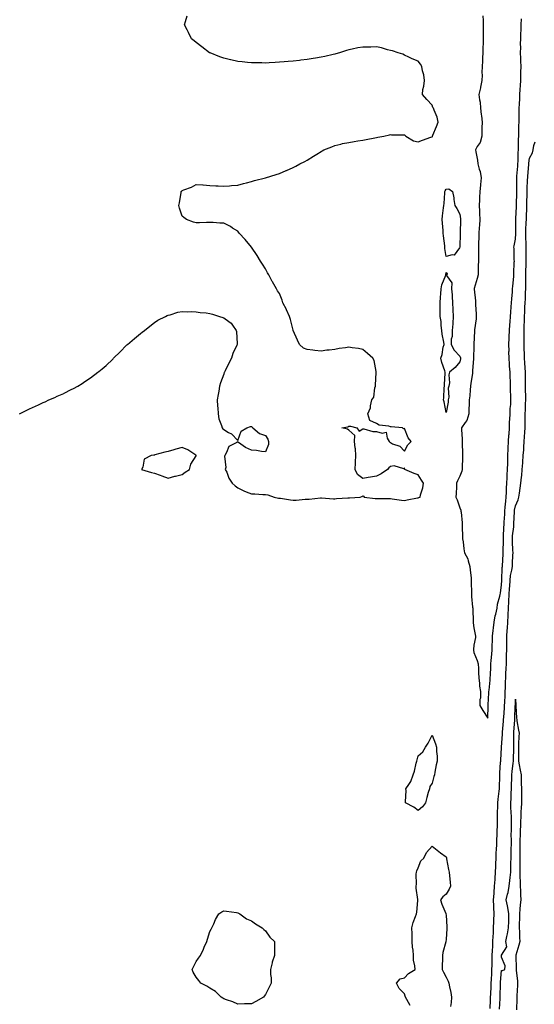
# Model space of a CAD drawing. Units: inches. Extents: x 918323 to 920963, y 7231898 to 7234538.
# Drawn here: x 919431 to 919802, y 7232577 to 7233286 of the extents above; entities that cross this region are included whole.
import ezdxf

# ---------------------------------------------------------------- set-up
doc = ezdxf.new("R2010")
doc.units = ezdxf.units.IN
doc.header["$MEASUREMENT"] = 0
doc.layers.add('Contour_91837231', color=7, linetype='Continuous', true_color=0x70574d)

msp = doc.modelspace()

# ---------------------------------------------------------------- linework, layer by layer
at = {"layer": 'Contour_91837231'}
for points in [[(919430.95, 7233001.92, 3277), (919435.72, 7233004.24, 3277), (919438.05, 7233005.59, 3277), (919442.57, 7233007.41, 3277), (919444.61, 7233008.48, 3277), (919448.05, 7233010.17, 3277), (919449.34, 7233010.62, 3277), (919452.05, 7233011.92, 3277), (919456.28, 7233013.7, 3277), (919458.05, 7233014.63, 3277), (919462.76, 7233016.64, 3277), (919463.18, 7233016.79, 3277), (919468.05, 7233019.37, 3277), (919469.83, 7233020.14, 3277), (919472.86, 7233021.92, 3277), (919476.13, 7233023.83, 3277), (919478.05, 7233025.21, 3277), (919482.18, 7233027.79, 3277), (919487.4, 7233031.92, 3277), (919487.78, 7233032.19, 3277), (919488.05, 7233032.43, 3277), (919490.55, 7233034.42, 3277), (919493.35, 7233036.62, 3277), (919498.05, 7233041.31, 3277), (919498.36, 7233041.61, 3277), (919498.63, 7233041.92, 3277), (919503.47, 7233046.5, 3277), (919508.05, 7233051.34, 3277), (919508.35, 7233051.62, 3277), (919508.7, 7233051.92, 3277), (919513.8, 7233056.18, 3277), (919518.05, 7233059.84, 3277), (919519.2, 7233060.77, 3277), (919520.94, 7233061.92, 3277), (919524.86, 7233065.11, 3277), (919528.05, 7233067.61, 3277), (919530.59, 7233069.37, 3277), (919536.05, 7233071.92, 3277), (919537.3, 7233072.66, 3277), (919538.05, 7233072.96, 3277), (919539.4, 7233073.27, 3277), (919544.88, 7233075.09, 3277), (919548.05, 7233075.67, 3277), (919551.56, 7233075.43, 3277), (919554.45, 7233075.52, 3277), (919558.05, 7233075.38, 3277), (919561.05, 7233074.92, 3277), (919565.36, 7233074.62, 3277), (919568.05, 7233074.23, 3277), (919569.87, 7233073.74, 3277), (919575.05, 7233071.92, 3277), (919577.42, 7233071.29, 3277), (919578.05, 7233071.06, 3277), (919581.58, 7233068.39, 3277), (919583.34, 7233067.21, 3277), (919584.3, 7233065.67, 3277), (919587, 7233061.92, 3277), (919587.21, 7233061.09, 3277), (919587.57, 7233052.4, 3277), (919587.66, 7233051.92, 3277), (919587.41, 7233051.28, 3277), (919584.59, 7233045.38, 3277), (919583.52, 7233041.92, 3277), (919581.56, 7233038.41, 3277), (919578.97, 7233032.84, 3277), (919578.51, 7233031.92, 3277), (919578.4, 7233031.57, 3277), (919578.05, 7233030.56, 3277), (919575.68, 7233024.28, 3277), (919575.01, 7233021.92, 3277), (919574.4, 7233018.27, 3277), (919574.11, 7233015.87, 3277), (919573.36, 7233011.92, 3277), (919573.49, 7233007.37, 3277), (919573.72, 7233006.26, 3277), (919573.94, 7233001.92, 3277), (919574.41, 7232998.28, 3277), (919576.5, 7232993.46, 3277), (919576.83, 7232991.92, 3277), (919577.3, 7232991.17, 3277), (919578.05, 7232990.63, 3277), (919581.47, 7232988.5, 3277), (919583.54, 7232987.41, 3277), (919588.05, 7232982.75, 3277), (919590.57, 7232989.4, 3277), (919594.6, 7232991.92, 3277), (919597.17, 7232992.81, 3277), (919598.05, 7232992.74, 3277), (919598.51, 7232992.38, 3277), (919598.93, 7232991.92, 3277), (919603.79, 7232987.66, 3277), (919608.05, 7232986.34, 3277), (919609.84, 7232983.71, 3277), (919610.32, 7232981.92, 3277), (919610.11, 7232979.86, 3277), (919608.05, 7232974.66, 3277), (919605.09, 7232974.88, 3277), (919601.53, 7232975.4, 3277), (919598.05, 7232975.66, 3277), (919593.74, 7232977.6, 3277), (919588.63, 7232981.33, 3277), (919588.05, 7232981.72, 3277), (919587.42, 7232981.3, 3277), (919581.63, 7232978.35, 3277), (919580.09, 7232973.95, 3277), (919578.9, 7232971.92, 3277), (919578.58, 7232971.39, 3277), (919579.49, 7232963.36, 3277), (919579.15, 7232961.92, 3277), (919580.12, 7232959.85, 3277), (919581.79, 7232955.66, 3277), (919584.09, 7232951.92, 3277), (919586.13, 7232950.01, 3277), (919588.05, 7232948.67, 3277), (919592.48, 7232946.35, 3277), (919594.16, 7232945.82, 3277), (919598.05, 7232944.25, 3277), (919600.33, 7232944.2, 3277), (919606.16, 7232943.81, 3277), (919608.05, 7232943.76, 3277), (919609.66, 7232943.52, 3277), (919614.21, 7232941.92, 3277), (919617.39, 7232941.26, 3277), (919618.05, 7232941.17, 3277), (919618.88, 7232941.08, 3277), (919626.04, 7232939.91, 3277), (919628.05, 7232939.74, 3277), (919630.14, 7232939.82, 3277), (919636.56, 7232940.44, 3277), (919638.05, 7232940.5, 3277), (919639.4, 7232940.57, 3277), (919647.62, 7232941.49, 3277), (919648.05, 7232941.51, 3277), (919648.47, 7232941.5, 3277), (919656.94, 7232940.82, 3277), (919658.05, 7232940.78, 3277), (919659.09, 7232940.88, 3277), (919667.46, 7232941.33, 3277), (919668.05, 7232941.38, 3277), (919668.57, 7232941.39, 3277), (919676.12, 7232941.92, 3277), (919677.47, 7232942.5, 3277), (919678.05, 7232942.97, 3277), (919678.64, 7232942.52, 3277), (919679.11, 7232941.92, 3277), (919687.07, 7232940.93, 3277), (919688.05, 7232940.88, 3277), (919689.1, 7232940.88, 3277), (919697.01, 7232940.88, 3277), (919698.05, 7232940.87, 3277), (919699.25, 7232940.73, 3277), (919705.92, 7232939.79, 3277), (919708.05, 7232939.55, 3277), (919710.02, 7232939.95, 3277), (919717.5, 7232941.37, 3277), (919718.05, 7232941.48, 3277), (919718.38, 7232941.59, 3277), (919719.37, 7232941.92, 3277), (919719.67, 7232943.54, 3277), (919721.44, 7232948.53, 3277), (919721.82, 7232951.92, 3277), (919720.32, 7232954.2, 3277), (919718.05, 7232957.88, 3277), (919715.09, 7232958.96, 3277), (919708.3, 7232961.92, 3277), (919708.21, 7232962.08, 3277), (919708.05, 7232962.98, 3277), (919707.65, 7232962.32, 3277), (919700.67, 7232964.55, 3277), (919698.05, 7232963.9, 3277), (919696.87, 7232963.09, 3277), (919696.01, 7232961.92, 3277), (919691.31, 7232958.67, 3277), (919688.05, 7232956.92, 3277), (919683.68, 7232956.3, 3277), (919682.09, 7232955.96, 3277), (919678.05, 7232955.3, 3277), (919674.4, 7232958.27, 3277), (919672.57, 7232961.92, 3277), (919672.85, 7232966.72, 3277), (919672.86, 7232967.11, 3277), (919673.13, 7232971.92, 3277), (919672.86, 7232976.73, 3277), (919672.57, 7232977.41, 3277), (919672.06, 7232981.92, 3277), (919672.43, 7232986.3, 3277), (919668.05, 7232990.22, 3277), (919667.03, 7232990.89, 3277), (919662.91, 7232991.92, 3277), (919667.39, 7232992.58, 3277), (919668.05, 7232993.1, 3277), (919669.22, 7232993.09, 3277), (919673.81, 7232991.92, 3277), (919675.46, 7232989.33, 3277), (919678.05, 7232991, 3277), (919678.92, 7232991.04, 3277), (919685.31, 7232989.18, 3277), (919688.05, 7232989.26, 3277), (919692.01, 7232987.96, 3277), (919694.83, 7232988.7, 3277), (919695.55, 7232984.42, 3277), (919697.18, 7232981.92, 3277), (919697.6, 7232981.47, 3277), (919698.05, 7232981.17, 3277), (919699.62, 7232980.36, 3277), (919704.71, 7232978.57, 3277), (919708.05, 7232975.04, 3277), (919710.43, 7232979.54, 3277), (919713.05, 7232981.92, 3277), (919710.68, 7232984.55, 3277), (919708.05, 7232991.31, 3277), (919707.34, 7232991.21, 3277), (919706.69, 7232991.92, 3277), (919698.57, 7232992.45, 3277), (919698.05, 7232992.66, 3277), (919696.96, 7232993.01, 3277), (919689.9, 7232993.78, 3277), (919688.05, 7232994.93, 3277), (919683.16, 7232997.03, 3277), (919681.75, 7233001.92, 3277), (919683.7, 7233006.27, 3277), (919683.68, 7233007.55, 3277), (919684.7, 7233011.92, 3277), (919686.02, 7233013.95, 3277), (919686.84, 7233020.71, 3277), (919687.24, 7233021.92, 3277), (919687.36, 7233022.61, 3277), (919687.76, 7233031.63, 3277), (919687.8, 7233031.92, 3277), (919687.66, 7233032.31, 3277), (919686.41, 7233040.28, 3277), (919685.38, 7233041.92, 3277), (919681.56, 7233045.43, 3277), (919678.05, 7233048.28, 3277), (919675.12, 7233048.99, 3277), (919670.51, 7233049.46, 3277), (919668.05, 7233049.94, 3277), (919665.62, 7233049.49, 3277), (919661, 7233048.97, 3277), (919658.05, 7233048.33, 3277), (919653.94, 7233047.81, 3277), (919652.2, 7233047.78, 3277), (919648.05, 7233047.1, 3277), (919643.53, 7233047.4, 3277), (919642.2, 7233047.77, 3277), (919638.05, 7233048.18, 3277), (919635.41, 7233049.28, 3277), (919632.61, 7233051.92, 3277), (919631.08, 7233054.95, 3277), (919628.1, 7233061.87, 3277), (919628.08, 7233061.92, 3277), (919628.05, 7233062.09, 3277), (919626.06, 7233069.94, 3277), (919625.45, 7233071.92, 3277), (919623.29, 7233076.69, 3277), (919623.15, 7233077.02, 3277), (919620.61, 7233081.92, 3277), (919619.97, 7233083.84, 3277), (919618.05, 7233088.5, 3277), (919616.69, 7233090.55, 3277), (919615.91, 7233091.92, 3277), (919613, 7233096.87, 3277), (919612.9, 7233097.08, 3277), (919610.35, 7233101.92, 3277), (919609.57, 7233103.44, 3277), (919608.05, 7233106.3, 3277), (919605.8, 7233109.66, 3277), (919604.54, 7233111.92, 3277), (919602.05, 7233115.92, 3277), (919598.05, 7233121.92, 3277), (919593.5, 7233127.37, 3277), (919589.17, 7233131.92, 3277), (919588.72, 7233132.59, 3277), (919588.05, 7233133.38, 3277), (919584.3, 7233135.67, 3277), (919582.79, 7233136.67, 3277), (919578.05, 7233139.06, 3277), (919575.3, 7233139.17, 3277), (919570.4, 7233139.57, 3277), (919568.05, 7233139.63, 3277), (919565.7, 7233139.57, 3277), (919560.48, 7233139.49, 3277), (919558.05, 7233139.49, 3277), (919556.12, 7233139.99, 3277), (919551.25, 7233141.92, 3277), (919549.3, 7233143.17, 3277), (919548.05, 7233144.15, 3277), (919546.16, 7233150.03, 3277), (919545.7, 7233151.92, 3277), (919546.23, 7233153.74, 3277), (919547.27, 7233161.15, 3277), (919547.45, 7233161.92, 3277), (919547.74, 7233162.22, 3277), (919548.05, 7233162.63, 3277), (919549.3, 7233163.17, 3277), (919554.76, 7233165.21, 3277), (919558.05, 7233167.02, 3277), (919562.86, 7233166.73, 3277), (919563.29, 7233166.68, 3277), (919568.05, 7233166.3, 3277), (919572.2, 7233166.07, 3277), (919573.94, 7233166.03, 3277), (919578.05, 7233165.78, 3277), (919582.25, 7233166.13, 3277), (919583.66, 7233166.31, 3277), (919588.05, 7233166.65, 3277), (919592.24, 7233167.73, 3277), (919594.3, 7233168.17, 3277), (919598.05, 7233169.1, 3277), (919600.19, 7233169.78, 3277), (919608.05, 7233171.92, 3277), (919615.66, 7233174.31, 3277), (919618.05, 7233175, 3277), (919622.95, 7233177.02, 3277), (919623.29, 7233177.16, 3277), (919628.05, 7233179.16, 3277), (919629.82, 7233180.15, 3277), (919632.81, 7233181.92, 3277), (919636.36, 7233183.61, 3277), (919638.05, 7233184.58, 3277), (919642.63, 7233187.33, 3277), (919645.05, 7233188.92, 3277), (919648.05, 7233190.86, 3277), (919648.76, 7233191.21, 3277), (919650.1, 7233191.92, 3277), (919655.73, 7233194.24, 3277), (919658.05, 7233195.17, 3277), (919662.24, 7233196.11, 3277), (919663.51, 7233196.46, 3277), (919668.05, 7233197.33, 3277), (919671.88, 7233198.09, 3277), (919674.47, 7233198.34, 3277), (919678.05, 7233198.92, 3277), (919680.47, 7233199.51, 3277), (919686.74, 7233200.61, 3277), (919688.05, 7233200.89, 3277), (919688.93, 7233201.04, 3277), (919693.35, 7233201.92, 3277), (919697.26, 7233202.71, 3277), (919698.05, 7233202.9, 3277), (919698.87, 7233202.74, 3277), (919707.18, 7233202.79, 3277), (919708.05, 7233202.66, 3277), (919708.52, 7233202.39, 3277), (919709.08, 7233201.92, 3277), (919714.69, 7233198.56, 3277), (919718.05, 7233197.84, 3277), (919721.08, 7233198.89, 3277), (919727.19, 7233201.05, 3277), (919728.05, 7233201.35, 3277), (919728.29, 7233201.68, 3277), (919728.4, 7233201.92, 3277), (919728.63, 7233202.5, 3277), (919731.29, 7233208.68, 3277), (919732.39, 7233211.92, 3277), (919731.72, 7233215.59, 3277), (919729.39, 7233220.57, 3277), (919728.99, 7233221.92, 3277), (919728.55, 7233222.42, 3277), (919728.05, 7233224.03, 3277), (919724.24, 7233228.11, 3277), (919721.04, 7233231.92, 3277), (919721.46, 7233235.33, 3277), (919722.09, 7233237.88, 3277), (919722.47, 7233241.92, 3277), (919722.13, 7233245.99, 3277), (919721.03, 7233248.94, 3277), (919720.59, 7233251.92, 3277), (919719.73, 7233253.6, 3277), (919718.05, 7233255.7, 3277), (919713.67, 7233257.54, 3277), (919711.36, 7233258.61, 3277), (919708.05, 7233260.09, 3277), (919706.88, 7233260.76, 3277), (919703.64, 7233261.92, 3277), (919699.46, 7233263.33, 3277), (919698.05, 7233263.59, 3277), (919695.89, 7233264.08, 3277), (919691.51, 7233265.39, 3277), (919688.05, 7233266.03, 3277), (919683.97, 7233266, 3277), (919682.11, 7233265.98, 3277), (919678.05, 7233265.95, 3277), (919674.64, 7233265.33, 3277), (919670.56, 7233264.44, 3277), (919668.05, 7233263.95, 3277), (919666.42, 7233263.54, 3277), (919661.38, 7233261.92, 3277), (919658.81, 7233261.16, 3277), (919658.05, 7233260.91, 3277), (919656.74, 7233260.61, 3277), (919650.69, 7233259.28, 3277), (919648.05, 7233258.66, 3277), (919644.13, 7233258, 3277), (919642.28, 7233257.69, 3277), (919638.05, 7233256.96, 3277), (919633.53, 7233256.44, 3277), (919632.48, 7233256.35, 3277), (919628.05, 7233255.88, 3277), (919624.42, 7233255.54, 3277), (919621.44, 7233255.31, 3277), (919618.05, 7233255.02, 3277), (919615.1, 7233254.87, 3277), (919610.73, 7233254.6, 3277), (919608.05, 7233254.45, 3277), (919605.46, 7233254.51, 3277), (919600.64, 7233254.51, 3277), (919598.05, 7233254.56, 3277), (919595.05, 7233254.92, 3277), (919591.38, 7233255.25, 3277), (919588.05, 7233255.66, 3277), (919583.23, 7233256.73, 3277), (919582.93, 7233256.79, 3277), (919578.05, 7233257.98, 3277), (919575.14, 7233259.01, 3277), (919568.21, 7233261.76, 3277), (919568.05, 7233261.82, 3277), (919567.98, 7233261.85, 3277), (919567.84, 7233261.92, 3277), (919562.3, 7233266.17, 3277), (919558.05, 7233269.35, 3277), (919556.6, 7233270.47, 3277), (919554.71, 7233271.92, 3277), (919552.67, 7233276.54, 3277), (919551.57, 7233278.4, 3277), (919549.65, 7233281.92, 3277), (919550.55, 7233284.42, 3277), (919551.61, 7233288.36, 3277)], [(919764.49, 7233288.37, 3277), (919764.76, 7233285.2, 3277), (919764.89, 7233281.92, 3277), (919764.87, 7233278.74, 3277), (919764.89, 7233275.07, 3277), (919764.87, 7233271.92, 3277), (919764.83, 7233268.71, 3277), (919764.55, 7233265.42, 3277), (919764.52, 7233261.92, 3277), (919764.34, 7233258.21, 3277), (919764.25, 7233255.72, 3277), (919764.06, 7233251.92, 3277), (919763.89, 7233247.77, 3277), (919764.12, 7233245.85, 3277), (919763.91, 7233241.92, 3277), (919762.92, 7233237.05, 3277), (919762.79, 7233236.67, 3277), (919761.57, 7233231.92, 3277), (919762.05, 7233227.92, 3277), (919762.52, 7233226.38, 3277), (919762.87, 7233221.92, 3277), (919763.43, 7233217.3, 3277), (919763.48, 7233216.49, 3277), (919763.98, 7233211.92, 3277), (919763.93, 7233207.81, 3277), (919763.89, 7233206.08, 3277), (919763.85, 7233201.92, 3277), (919762.63, 7233197.35, 3277), (919760.55, 7233194.41, 3277), (919759.16, 7233191.92, 3277), (919759.39, 7233190.57, 3277), (919760.6, 7233184.47, 3277), (919761.01, 7233181.92, 3277), (919761.9, 7233178.07, 3277), (919762.55, 7233176.41, 3277), (919763.23, 7233171.92, 3277), (919762.84, 7233167.13, 3277), (919762.75, 7233166.62, 3277), (919762.29, 7233161.92, 3277), (919762.25, 7233157.72, 3277), (919762.06, 7233155.93, 3277), (919762.01, 7233151.92, 3277), (919762.15, 7233147.82, 3277), (919762.24, 7233146.11, 3277), (919762.38, 7233141.92, 3277), (919762.13, 7233137.84, 3277), (919761.96, 7233135.83, 3277), (919761.71, 7233131.92, 3277), (919761.6, 7233128.37, 3277), (919761.47, 7233125.35, 3277), (919761.37, 7233121.92, 3277), (919761.37, 7233115.23, 3277), (919761.36, 7233111.92, 3277), (919761.26, 7233108.71, 3277), (919761.2, 7233105.07, 3277), (919761.11, 7233101.92, 3277), (919760.58, 7233099.39, 3277), (919758.33, 7233092.2, 3277), (919758.26, 7233091.92, 3277), (919758.27, 7233091.7, 3277), (919759.29, 7233083.15, 3277), (919759.33, 7233081.92, 3277), (919759.37, 7233080.59, 3277), (919759.79, 7233073.67, 3277), (919759.85, 7233071.92, 3277), (919759.74, 7233070.23, 3277), (919758.56, 7233062.43, 3277), (919758.52, 7233061.92, 3277), (919758.52, 7233061.45, 3277), (919758.15, 7233052.03, 3277), (919758.15, 7233051.92, 3277), (919758.15, 7233051.82, 3277), (919758.05, 7233050.36, 3277), (919757.77, 7233042.19, 3277), (919757.8, 7233041.92, 3277), (919757.78, 7233041.65, 3277), (919757.22, 7233032.75, 3277), (919757.14, 7233031.92, 3277), (919757.01, 7233030.88, 3277), (919755.96, 7233024.01, 3277), (919755.71, 7233021.92, 3277), (919755.43, 7233019.29, 3277), (919755.12, 7233014.85, 3277), (919754.77, 7233011.92, 3277), (919754.71, 7233008.59, 3277), (919754.58, 7233005.39, 3277), (919754.53, 7233001.92, 3277), (919752.91, 7232997.06, 3277), (919751.89, 7232995.76, 3277), (919749.3, 7232991.92, 3277), (919749.28, 7232990.69, 3277), (919749.73, 7232983.61, 3277), (919749.71, 7232981.92, 3277), (919749.71, 7232980.26, 3277), (919749.98, 7232973.85, 3277), (919749.97, 7232971.92, 3277), (919749.93, 7232970.04, 3277), (919749.65, 7232963.51, 3277), (919749.61, 7232961.92, 3277), (919749.42, 7232960.54, 3277), (919748.05, 7232957.1, 3277), (919746.25, 7232953.72, 3277), (919745.65, 7232951.92, 3277), (919745.53, 7232949.4, 3277), (919745.31, 7232944.66, 3277), (919745.17, 7232941.92, 3277), (919746.01, 7232939.88, 3277), (919748.05, 7232934.21, 3277), (919748.67, 7232932.54, 3277), (919748.8, 7232931.92, 3277), (919748.86, 7232931.12, 3277), (919749.55, 7232923.42, 3277), (919749.65, 7232921.92, 3277), (919749.7, 7232920.27, 3277), (919749.85, 7232913.72, 3277), (919749.91, 7232911.92, 3277), (919750.31, 7232909.66, 3277), (919750.83, 7232904.7, 3277), (919751.42, 7232901.92, 3277), (919753.64, 7232897.51, 3277), (919753.92, 7232896.05, 3277), (919755.29, 7232891.92, 3277), (919755.4, 7232889.26, 3277), (919756.16, 7232883.8, 3277), (919756.26, 7232881.92, 3277), (919756.23, 7232880.1, 3277), (919756.31, 7232873.66, 3277), (919756.29, 7232871.92, 3277), (919756.48, 7232870.36, 3277), (919757.21, 7232862.76, 3277), (919757.31, 7232861.92, 3277), (919757.35, 7232861.22, 3277), (919757.61, 7232852.37, 3277), (919757.63, 7232851.92, 3277), (919757.68, 7232851.55, 3277), (919758.05, 7232847.84, 3277), (919759.05, 7232842.92, 3277), (919759.21, 7232841.92, 3277), (919759.17, 7232840.8, 3277), (919758.05, 7232835.35, 3277), (919757.78, 7232832.19, 3277), (919757.76, 7232831.92, 3277), (919757.79, 7232831.66, 3277), (919758.05, 7232829.99, 3277), (919760.41, 7232824.28, 3277), (919761.25, 7232821.92, 3277), (919761.44, 7232818.52, 3277), (919761.45, 7232815.33, 3277), (919761.69, 7232811.92, 3277), (919762.2, 7232807.77, 3277), (919762.04, 7232805.91, 3277), (919762.86, 7232801.92, 3277), (919762.82, 7232797.15, 3277), (919762.41, 7232796.28, 3277), (919762.34, 7232791.92, 3277), (919764.43, 7232788.3, 3277), (919768.05, 7232782.69, 3277), (919768.37, 7232791.6, 3277), (919768.4, 7232791.92, 3277), (919768.43, 7232792.3, 3277), (919768.89, 7232801.08, 3277), (919768.97, 7232801.92, 3277), (919769.04, 7232802.91, 3277), (919769.71, 7232810.27, 3277), (919769.82, 7232811.92, 3277), (919769.96, 7232813.83, 3277), (919770.19, 7232819.78, 3277), (919770.35, 7232821.92, 3277), (919770.54, 7232824.41, 3277), (919771.01, 7232828.96, 3277), (919771.21, 7232831.92, 3277), (919771.29, 7232835.16, 3277), (919771.42, 7232838.54, 3277), (919771.5, 7232841.92, 3277), (919771.99, 7232845.86, 3277), (919772.11, 7232847.87, 3277), (919772.69, 7232851.92, 3277), (919773.53, 7232856.43, 3277), (919773.88, 7232857.76, 3277), (919774.78, 7232861.92, 3277), (919775.2, 7232864.77, 3277), (919776.88, 7232870.75, 3277), (919777.1, 7232871.92, 3277), (919777.18, 7232872.79, 3277), (919778.05, 7232878.84, 3277), (919778.16, 7232881.81, 3277), (919778.16, 7232881.92, 3277), (919778.18, 7232882.05, 3277), (919778.57, 7232891.39, 3277), (919778.65, 7232891.92, 3277), (919778.68, 7232892.55, 3277), (919779.07, 7232900.9, 3277), (919779.11, 7232901.92, 3277), (919779.1, 7232902.97, 3277), (919779.39, 7232910.58, 3277), (919779.37, 7232911.92, 3277), (919779.48, 7232913.35, 3277), (919779.73, 7232920.24, 3277), (919779.86, 7232921.92, 3277), (919779.97, 7232923.83, 3277), (919780.3, 7232929.67, 3277), (919780.42, 7232931.92, 3277), (919780.73, 7232934.6, 3277), (919780.99, 7232938.98, 3277), (919781.37, 7232941.92, 3277), (919781.55, 7232945.43, 3277), (919781.6, 7232948.37, 3277), (919781.8, 7232951.92, 3277), (919782.01, 7232955.88, 3277), (919782.07, 7232957.9, 3277), (919782.29, 7232961.92, 3277), (919782.43, 7232966.3, 3277), (919782.45, 7232967.52, 3277), (919782.6, 7232971.92, 3277), (919782.85, 7232976.71, 3277), (919782.85, 7232977.13, 3277), (919783.12, 7232981.92, 3277), (919783.34, 7232986.63, 3277), (919783.4, 7232987.26, 3277), (919783.63, 7232991.92, 3277), (919783.8, 7232996.18, 3277), (919784, 7232997.87, 3277), (919784.19, 7233001.92, 3277), (919784.25, 7233005.72, 3277), (919784.67, 7233008.54, 3277), (919784.75, 7233011.92, 3277), (919784.75, 7233015.22, 3277), (919784.5, 7233018.37, 3277), (919784.5, 7233021.92, 3277), (919784.4, 7233025.57, 3277), (919784.21, 7233028.08, 3277), (919784.12, 7233031.92, 3277), (919783.81, 7233036.16, 3277), (919783.71, 7233037.58, 3277), (919783.4, 7233041.92, 3277), (919783.32, 7233046.65, 3277), (919783.41, 7233047.28, 3277), (919783.31, 7233051.92, 3277), (919783.51, 7233056.46, 3277), (919783.54, 7233057.42, 3277), (919783.73, 7233061.92, 3277), (919784.07, 7233065.9, 3277), (919784.2, 7233068.07, 3277), (919784.51, 7233071.92, 3277), (919784.77, 7233075.2, 3277), (919785.02, 7233078.88, 3277), (919785.25, 7233081.92, 3277), (919785.37, 7233084.61, 3277), (919785.88, 7233089.74, 3277), (919785.98, 7233091.92, 3277), (919786.1, 7233093.86, 3277), (919786.84, 7233100.71, 3277), (919786.92, 7233101.92, 3277), (919786.97, 7233102.99, 3277), (919787.22, 7233111.09, 3277), (919787.25, 7233111.92, 3277), (919787.21, 7233112.77, 3277), (919787, 7233120.87, 3277), (919786.93, 7233121.92, 3277), (919786.99, 7233122.98, 3277), (919788.05, 7233127.65, 3277), (919788.34, 7233131.63, 3277), (919788.34, 7233131.92, 3277), (919788.35, 7233132.22, 3277), (919788.36, 7233141.61, 3277), (919788.37, 7233141.92, 3277), (919788.38, 7233142.25, 3277), (919788.79, 7233151.18, 3277), (919788.82, 7233151.92, 3277), (919788.83, 7233152.7, 3277), (919789, 7233160.96, 3277), (919789.02, 7233161.92, 3277), (919789.04, 7233162.91, 3277), (919788.95, 7233171.01, 3277), (919788.97, 7233171.92, 3277), (919789.06, 7233172.93, 3277), (919789.7, 7233180.27, 3277), (919789.84, 7233181.92, 3277), (919789.94, 7233183.81, 3277), (919790.03, 7233189.94, 3277), (919790.14, 7233191.92, 3277), (919790.24, 7233194.12, 3277), (919790.29, 7233199.68, 3277), (919790.4, 7233201.92, 3277), (919790.47, 7233204.34, 3277), (919790.54, 7233209.43, 3277), (919790.61, 7233211.92, 3277), (919790.63, 7233214.5, 3277), (919790.77, 7233219.2, 3277), (919790.79, 7233221.92, 3277), (919790.93, 7233224.8, 3277), (919791.15, 7233228.82, 3277), (919791.29, 7233231.92, 3277), (919791.48, 7233235.36, 3277), (919791.64, 7233238.33, 3277), (919791.84, 7233241.92, 3277), (919791.98, 7233245.85, 3277), (919791.99, 7233247.98, 3277), (919792.13, 7233251.92, 3277), (919791.92, 7233255.79, 3277), (919791.94, 7233258.03, 3277), (919791.75, 7233261.92, 3277), (919791.8, 7233265.68, 3277), (919791.75, 7233268.22, 3277), (919791.81, 7233271.92, 3277), (919792.02, 7233275.88, 3277), (919792.04, 7233277.94, 3277), (919792.26, 7233281.92, 3277), (919792.31, 7233286.18, 3277)], [(919769.86, 7232573.73, 3276), (919770.1, 7232579.87, 3276), (919770.18, 7232581.92, 3276), (919770.25, 7232584.12, 3276), (919770.45, 7232589.52, 3276), (919770.52, 7232591.92, 3276), (919770.7, 7232594.57, 3276), (919770.92, 7232599.06, 3276), (919771.12, 7232601.92, 3276), (919771.17, 7232605.05, 3276), (919771.33, 7232608.64, 3276), (919771.38, 7232611.92, 3276), (919771.56, 7232615.43, 3276), (919771.67, 7232618.3, 3276), (919771.86, 7232621.92, 3276), (919772.06, 7232625.92, 3276), (919772.12, 7232627.86, 3276), (919772.32, 7232631.92, 3276), (919772.5, 7232636.37, 3276), (919772.52, 7232637.45, 3276), (919772.71, 7232641.92, 3276), (919772.5, 7232646.37, 3276), (919772.5, 7232647.47, 3276), (919772.31, 7232651.92, 3276), (919772.62, 7232656.49, 3276), (919772.63, 7232657.34, 3276), (919772.97, 7232661.92, 3276), (919773.32, 7232666.65, 3276), (919773.4, 7232667.27, 3276), (919773.78, 7232671.92, 3276), (919773.88, 7232676.08, 3276), (919773.93, 7232677.81, 3276), (919774.04, 7232681.92, 3276), (919774.22, 7232685.76, 3276), (919774.39, 7232688.26, 3276), (919774.56, 7232691.92, 3276), (919774.68, 7232695.29, 3276), (919774.83, 7232698.7, 3276), (919774.94, 7232701.92, 3276), (919775.02, 7232704.95, 3276), (919775.07, 7232708.94, 3276), (919775.15, 7232711.92, 3276), (919775.19, 7232714.78, 3276), (919775.32, 7232719.19, 3276), (919775.35, 7232721.92, 3276), (919775.59, 7232724.38, 3276), (919776.33, 7232730.19, 3276), (919776.5, 7232731.92, 3276), (919776.54, 7232733.43, 3276), (919776.72, 7232740.59, 3276), (919776.76, 7232741.92, 3276), (919776.81, 7232743.16, 3276), (919777.35, 7232751.22, 3276), (919777.39, 7232751.92, 3276), (919777.42, 7232752.55, 3276), (919778.05, 7232761.57, 3276), (919778.07, 7232761.9, 3276), (919778.07, 7232761.94, 3276), (919778.67, 7232771.3, 3276), (919778.69, 7232771.92, 3276), (919778.75, 7232772.61, 3276), (919779.4, 7232780.57, 3276), (919779.51, 7232781.92, 3276), (919779.59, 7232783.46, 3276), (919780.07, 7232789.91, 3276), (919780.17, 7232791.92, 3276), (919780.27, 7232794.14, 3276), (919780.61, 7232799.36, 3276), (919780.72, 7232801.92, 3276), (919780.79, 7232804.66, 3276), (919780.93, 7232809.04, 3276), (919781, 7232811.92, 3276), (919781.15, 7232815.02, 3276), (919781.35, 7232818.62, 3276), (919781.5, 7232821.92, 3276), (919781.59, 7232825.46, 3276), (919781.64, 7232828.33, 3276), (919781.74, 7232831.92, 3276), (919781.8, 7232835.66, 3276), (919781.8, 7232838.17, 3276), (919781.86, 7232841.92, 3276), (919782.14, 7232846, 3276), (919782.31, 7232847.66, 3276), (919782.57, 7232851.92, 3276), (919782.82, 7232856.7, 3276), (919782.86, 7232857.11, 3276), (919783.09, 7232861.92, 3276), (919783.27, 7232866.7, 3276), (919783.27, 7232867.14, 3276), (919783.44, 7232871.92, 3276), (919783.72, 7232876.25, 3276), (919783.87, 7232877.74, 3276), (919784.16, 7232881.92, 3276), (919784.57, 7232885.4, 3276), (919785.43, 7232889.3, 3276), (919785.81, 7232891.92, 3276), (919785.91, 7232894.06, 3276), (919786.2, 7232900.07, 3276), (919786.29, 7232901.92, 3276), (919786.26, 7232903.71, 3276), (919785.9, 7232909.77, 3276), (919785.87, 7232911.92, 3276), (919786.02, 7232913.95, 3276), (919786.75, 7232920.62, 3276), (919786.85, 7232921.92, 3276), (919786.92, 7232923.05, 3276), (919787.36, 7232931.23, 3276), (919787.4, 7232931.92, 3276), (919787.46, 7232932.51, 3276), (919788.05, 7232935.7, 3276), (919790.08, 7232939.9, 3276), (919790.56, 7232941.92, 3276), (919790.93, 7232944.79, 3276), (919791.53, 7232948.43, 3276), (919791.94, 7232951.92, 3276), (919792.37, 7232956.25, 3276), (919792.52, 7232957.45, 3276), (919792.94, 7232961.92, 3276), (919793.26, 7232966.71, 3276), (919793.28, 7232967.15, 3276), (919793.59, 7232971.92, 3276), (919793.97, 7232976, 3276), (919794.04, 7232977.91, 3276), (919794.38, 7232981.92, 3276), (919794.62, 7232985.35, 3276), (919794.73, 7232988.6, 3276), (919794.94, 7232991.92, 3276), (919795.09, 7232994.88, 3276), (919795.02, 7232998.88, 3276), (919795.14, 7233001.92, 3276), (919795.3, 7233004.67, 3276), (919795.34, 7233009.21, 3276), (919795.48, 7233011.92, 3276), (919795.4, 7233014.57, 3276), (919795.37, 7233019.24, 3276), (919795.29, 7233021.92, 3276), (919795.23, 7233024.73, 3276), (919795.3, 7233029.17, 3276), (919795.24, 7233031.92, 3276), (919795.01, 7233034.96, 3276), (919794.68, 7233038.55, 3276), (919794.43, 7233041.92, 3276), (919794.46, 7233045.5, 3276), (919794.27, 7233048.14, 3276), (919794.3, 7233051.92, 3276), (919794.31, 7233055.66, 3276), (919794.29, 7233058.16, 3276), (919794.3, 7233061.92, 3276), (919794.41, 7233065.55, 3276), (919794.51, 7233068.38, 3276), (919794.61, 7233071.92, 3276), (919794.74, 7233075.23, 3276), (919794.89, 7233078.76, 3276), (919795.01, 7233081.92, 3276), (919795.15, 7233084.82, 3276), (919795.35, 7233089.22, 3276), (919795.48, 7233091.92, 3276), (919795.54, 7233094.43, 3276), (919795.55, 7233099.42, 3276), (919795.61, 7233101.92, 3276), (919795.62, 7233104.35, 3276), (919795.63, 7233109.5, 3276), (919795.65, 7233111.92, 3276), (919795.66, 7233114.31, 3276), (919795.76, 7233119.63, 3276), (919795.77, 7233121.92, 3276), (919795.8, 7233124.18, 3276), (919795.51, 7233129.37, 3276), (919795.53, 7233131.92, 3276), (919795.59, 7233134.38, 3276), (919795.86, 7233139.73, 3276), (919795.92, 7233141.92, 3276), (919796, 7233143.97, 3276), (919796.17, 7233150.04, 3276), (919796.23, 7233151.92, 3276), (919796.27, 7233153.7, 3276), (919796.4, 7233160.27, 3276), (919796.43, 7233161.92, 3276), (919796.46, 7233163.5, 3276), (919796.8, 7233170.67, 3276), (919796.83, 7233171.92, 3276), (919796.93, 7233173.04, 3276), (919797.66, 7233181.53, 3276), (919797.69, 7233181.92, 3276), (919797.71, 7233182.26, 3276), (919798.05, 7233185.88, 3276), (919800.24, 7233189.73, 3276), (919800.87, 7233191.92, 3276), (919801.29, 7233195.16, 3276), (919802.13, 7233197.85, 3276)], [(919776.65, 7232573.32, 3275), (919776.99, 7232580.86, 3275), (919777.03, 7232581.92, 3275), (919777.06, 7232582.91, 3275), (919777.22, 7232591.09, 3275), (919777.25, 7232591.92, 3275), (919777.3, 7232592.67, 3275), (919778.05, 7232601.04, 3275), (919778.79, 7232601.18, 3275), (919780.34, 7232601.92, 3275), (919780.69, 7232604.56, 3275), (919778.05, 7232610.62, 3275), (919778.04, 7232611.91, 3275), (919778.04, 7232611.93, 3275), (919778.05, 7232612.11, 3275), (919781.73, 7232618.24, 3275), (919781.11, 7232621.92, 3275), (919781.82, 7232625.7, 3275), (919782.39, 7232627.58, 3275), (919783.03, 7232631.92, 3275), (919783.22, 7232636.75, 3275), (919783.18, 7232637.05, 3275), (919783.32, 7232641.92, 3275), (919782.55, 7232646.42, 3275), (919782.24, 7232647.73, 3275), (919781.43, 7232651.92, 3275), (919782.32, 7232656.19, 3275), (919782.67, 7232657.3, 3275), (919783.41, 7232661.92, 3275), (919784.04, 7232665.92, 3275), (919784.16, 7232668.02, 3275), (919784.67, 7232671.92, 3275), (919784.76, 7232675.21, 3275), (919784.79, 7232678.66, 3275), (919784.88, 7232681.92, 3275), (919785.03, 7232684.94, 3275), (919785.02, 7232688.89, 3275), (919785.16, 7232691.92, 3275), (919785.19, 7232694.77, 3275), (919785.06, 7232698.93, 3275), (919785.1, 7232701.92, 3275), (919785.11, 7232704.87, 3275), (919785.07, 7232708.94, 3275), (919785.08, 7232711.92, 3275), (919785.02, 7232714.95, 3275), (919784.79, 7232718.66, 3275), (919784.74, 7232721.92, 3275), (919784.94, 7232725.03, 3275), (919784.97, 7232728.84, 3275), (919785.15, 7232731.92, 3275), (919785.24, 7232734.73, 3275), (919785.39, 7232739.26, 3275), (919785.47, 7232741.92, 3275), (919785.68, 7232744.29, 3275), (919786.41, 7232750.29, 3275), (919786.57, 7232751.92, 3275), (919786.63, 7232753.34, 3275), (919786.8, 7232760.66, 3275), (919786.84, 7232761.92, 3275), (919786.87, 7232763.09, 3275), (919786.78, 7232770.65, 3275), (919786.81, 7232771.92, 3275), (919786.9, 7232773.07, 3275), (919787.57, 7232781.43, 3275), (919787.61, 7232781.92, 3275), (919787.63, 7232782.34, 3275), (919787.94, 7232791.81, 3275), (919787.95, 7232791.92, 3275), (919787.95, 7232792.02, 3275), (919788.05, 7232796.46, 3275), (919788.26, 7232792.13, 3275), (919788.26, 7232791.92, 3275), (919788.27, 7232791.7, 3275), (919788.88, 7232782.75, 3275), (919788.92, 7232781.92, 3275), (919789.12, 7232780.85, 3275), (919790.2, 7232774.08, 3275), (919790.63, 7232771.92, 3275), (919790.46, 7232769.51, 3275), (919790.33, 7232764.2, 3275), (919790.19, 7232761.92, 3275), (919790.11, 7232759.87, 3275), (919790.31, 7232754.18, 3275), (919790.23, 7232751.92, 3275), (919790.71, 7232749.26, 3275), (919791.44, 7232745.31, 3275), (919792.04, 7232741.92, 3275), (919792.15, 7232737.82, 3275), (919792.24, 7232736.11, 3275), (919792.34, 7232731.92, 3275), (919792.31, 7232727.66, 3275), (919792.32, 7232726.2, 3275), (919792.29, 7232721.92, 3275), (919792.18, 7232717.8, 3275), (919792.02, 7232715.88, 3275), (919791.89, 7232711.92, 3275), (919791.72, 7232708.25, 3275), (919791.69, 7232705.56, 3275), (919791.53, 7232701.92, 3275), (919791.36, 7232698.61, 3275), (919791.24, 7232695.11, 3275), (919791.08, 7232691.92, 3275), (919791.17, 7232688.8, 3275), (919791.17, 7232685.04, 3275), (919791.27, 7232681.92, 3275), (919791.24, 7232678.74, 3275), (919791.27, 7232675.14, 3275), (919791.24, 7232671.92, 3275), (919791.29, 7232668.68, 3275), (919791.44, 7232665.32, 3275), (919791.49, 7232661.92, 3275), (919791.59, 7232658.38, 3275), (919791.68, 7232655.55, 3275), (919791.79, 7232651.92, 3275), (919791.54, 7232648.43, 3275), (919791.3, 7232645.17, 3275), (919791.06, 7232641.92, 3275), (919791.06, 7232638.91, 3275), (919790.72, 7232634.6, 3275), (919790.73, 7232631.92, 3275), (919790.89, 7232629.08, 3275), (919790.97, 7232624.84, 3275), (919791.16, 7232621.92, 3275), (919790.53, 7232619.44, 3275), (919788.33, 7232612.2, 3275), (919788.25, 7232611.92, 3275), (919788.25, 7232611.72, 3275), (919788.62, 7232602.49, 3275), (919788.61, 7232601.92, 3275), (919788.62, 7232601.34, 3275), (919789.45, 7232593.33, 3275), (919789.49, 7232591.92, 3275), (919789.46, 7232590.51, 3275), (919788.96, 7232582.83, 3275), (919788.94, 7232581.92, 3275), (919788.96, 7232581, 3275), (919788.89, 7232572.77, 3275)], [(919712.16, 7232576.03, 3276), (919709.78, 7232580.19, 3276), (919708.82, 7232581.92, 3276), (919708.67, 7232582.54, 3276), (919708.05, 7232584.3, 3276), (919704.25, 7232588.12, 3276), (919702.27, 7232591.92, 3276), (919704.95, 7232595.02, 3276), (919708.05, 7232595.87, 3276), (919710.98, 7232598.99, 3276), (919715.71, 7232601.92, 3276), (919715.5, 7232604.47, 3276), (919714.73, 7232608.6, 3276), (919714.51, 7232611.92, 3276), (919714.28, 7232615.7, 3276), (919713.97, 7232617.84, 3276), (919713.77, 7232621.92, 3276), (919713.56, 7232626.41, 3276), (919713.56, 7232627.43, 3276), (919713.33, 7232631.92, 3276), (919714.36, 7232635.61, 3276), (919716.18, 7232640.05, 3276), (919716.82, 7232641.92, 3276), (919716.95, 7232643.02, 3276), (919717.66, 7232651.53, 3276), (919717.7, 7232651.92, 3276), (919717.7, 7232652.27, 3276), (919716.64, 7232660.5, 3276), (919716.63, 7232661.92, 3276), (919716.7, 7232663.27, 3276), (919716.64, 7232670.5, 3276), (919716.69, 7232671.92, 3276), (919716.98, 7232672.98, 3276), (919718.05, 7232674.98, 3276), (919719.84, 7232680.13, 3276), (919722.17, 7232681.92, 3276), (919723.9, 7232686.07, 3276), (919728.05, 7232690.72, 3276), (919732.83, 7232686.71, 3276), (919734.17, 7232685.81, 3276), (919738.05, 7232683.08, 3276), (919738.31, 7232682.18, 3276), (919738.36, 7232681.92, 3276), (919738.44, 7232681.53, 3276), (919739.94, 7232673.81, 3276), (919740.3, 7232671.92, 3276), (919740.57, 7232669.4, 3276), (919740.97, 7232664.84, 3276), (919741.3, 7232661.92, 3276), (919740.23, 7232659.74, 3276), (919738.05, 7232656.17, 3276), (919735.75, 7232654.22, 3276), (919734.08, 7232651.92, 3276), (919735.1, 7232648.97, 3276), (919737.9, 7232642.08, 3276), (919737.95, 7232641.92, 3276), (919737.97, 7232641.84, 3276), (919738.05, 7232641.06, 3276), (919738.58, 7232632.45, 3276), (919738.59, 7232631.92, 3276), (919738.59, 7232631.38, 3276), (919738.05, 7232623.55, 3276), (919737.9, 7232622.08, 3276), (919737.89, 7232621.92, 3276), (919737.85, 7232621.72, 3276), (919735.79, 7232614.18, 3276), (919735.46, 7232611.92, 3276), (919735.53, 7232609.4, 3276), (919735.2, 7232604.77, 3276), (919735.27, 7232601.92, 3276), (919736.15, 7232600.02, 3276), (919738.05, 7232596.32, 3276), (919739.65, 7232593.51, 3276), (919740.11, 7232591.92, 3276), (919740.59, 7232589.38, 3276), (919741.51, 7232585.39, 3276), (919742.1, 7232581.92, 3276), (919741.8, 7232578.17, 3276), (919741.3, 7232575.17, 3276)]]:
    msp.add_polyline3d(points, dxfattribs=at)
for points in [[(919738.05, 7233115.19, 3276), (919737.2, 7233121.06, 3276), (919737.15, 7233121.92, 3276), (919737.08, 7233122.89, 3276), (919736.21, 7233130.08, 3276), (919736.1, 7233131.92, 3276), (919735.98, 7233133.98, 3276), (919735.39, 7233139.26, 3276), (919735.26, 7233141.92, 3276), (919735.49, 7233144.48, 3276), (919736.3, 7233150.17, 3276), (919736.47, 7233151.92, 3276), (919736.63, 7233153.34, 3276), (919737.12, 7233160.99, 3276), (919737.21, 7233161.92, 3276), (919737.41, 7233162.56, 3276), (919738.05, 7233163.69, 3276), (919740.11, 7233163.97, 3276), (919742.75, 7233161.92, 3276), (919743.66, 7233157.53, 3276), (919743.74, 7233156.23, 3276), (919744.44, 7233151.92, 3276), (919745.78, 7233149.65, 3276), (919748.05, 7233145.72, 3276), (919748.45, 7233142.31, 3276), (919748.47, 7233141.92, 3276), (919748.46, 7233141.51, 3276), (919748.33, 7233132.19, 3276), (919748.31, 7233131.66, 3276), (919748.05, 7233122.03, 3276), (919748.03, 7233121.95, 3276), (919748, 7233121.92, 3276), (919747.63, 7233121.5, 3276), (919743.91, 7233116.06, 3276), (919742.53, 7233116.39, 3276)], [(919738.05, 7233002.8, 3276), (919736.75, 7233010.62, 3276), (919736.21, 7233011.92, 3276), (919736.46, 7233013.51, 3276), (919736.8, 7233020.68, 3276), (919736.97, 7233021.92, 3276), (919737.06, 7233022.92, 3276), (919737.31, 7233031.19, 3276), (919737.37, 7233031.92, 3276), (919737.11, 7233032.86, 3276), (919735.02, 7233038.89, 3276), (919734.31, 7233041.92, 3276), (919735.29, 7233044.68, 3276), (919736.08, 7233049.96, 3276), (919736.59, 7233051.92, 3276), (919736.43, 7233053.54, 3276), (919735.32, 7233059.2, 3276), (919735.1, 7233061.92, 3276), (919734.57, 7233065.4, 3276), (919734.54, 7233068.41, 3276), (919733.81, 7233071.92, 3276), (919733.85, 7233076.13, 3276), (919733.88, 7233077.75, 3276), (919733.92, 7233081.92, 3276), (919734.15, 7233085.82, 3276), (919734.34, 7233088.21, 3276), (919734.57, 7233091.92, 3276), (919735.11, 7233094.86, 3276), (919737.92, 7233101.78, 3276), (919737.95, 7233101.92, 3276), (919737.95, 7233102.02, 3276), (919738.05, 7233103.6, 3276), (919738.78, 7233102.64, 3276), (919738.61, 7233101.92, 3276), (919738.5, 7233101.47, 3276), (919742.24, 7233096.11, 3276), (919742.1, 7233091.92, 3276), (919742.36, 7233087.6, 3276), (919742.47, 7233086.34, 3276), (919742.73, 7233081.92, 3276), (919742.99, 7233076.99, 3276), (919742.99, 7233076.86, 3276), (919743.26, 7233071.92, 3276), (919742.88, 7233067.09, 3276), (919742.88, 7233066.75, 3276), (919742.55, 7233061.92, 3276), (919742.48, 7233057.49, 3276), (919741.83, 7233055.7, 3276), (919741.72, 7233051.92, 3276), (919743.93, 7233047.8, 3276), (919748.05, 7233043.36, 3276), (919748.35, 7233042.22, 3276), (919748.38, 7233041.92, 3276), (919748.35, 7233041.62, 3276), (919748.05, 7233039.31, 3276), (919744.73, 7233035.24, 3276), (919740.64, 7233031.92, 3276), (919740.03, 7233029.94, 3276), (919740.47, 7233024.34, 3276), (919740.07, 7233021.92, 3276), (919739.63, 7233020.34, 3276), (919740.02, 7233013.89, 3276), (919739.7, 7233011.92, 3276), (919739.58, 7233010.39, 3276)], [(919548.05, 7232958.19, 3277), (919550.16, 7232959.81, 3277), (919553.35, 7232961.92, 3277), (919554.25, 7232965.73, 3277), (919558.05, 7232971.78, 3277), (919558.09, 7232971.87, 3277), (919558.16, 7232971.92, 3277), (919558.11, 7232971.98, 3277), (919558.05, 7232972.02, 3277), (919557.81, 7232972.15, 3277), (919552.06, 7232975.93, 3277), (919548.05, 7232977.66, 3277), (919543.55, 7232976.42, 3277), (919542.03, 7232975.89, 3277), (919538.05, 7232974.67, 3277), (919535.62, 7232974.35, 3277), (919528.43, 7232972.29, 3277), (919528.05, 7232972.22, 3277), (919527.75, 7232972.22, 3277), (919525.74, 7232971.92, 3277), (919520.83, 7232969.15, 3277), (919519.71, 7232963.59, 3277), (919518.88, 7232961.92, 3277), (919525.92, 7232959.78, 3277), (919528.05, 7232959.1, 3277), (919532.28, 7232957.69, 3277), (919533.43, 7232957.3, 3277), (919538.05, 7232955.66, 3277), (919542.9, 7232957.07, 3277), (919543.23, 7232957.11, 3277)], [(919718.05, 7232716.36, 3276), (919714.81, 7232718.69, 3276), (919708.91, 7232721.92, 3276), (919708.76, 7232722.63, 3276), (919709.33, 7232730.64, 3276), (919709.16, 7232731.92, 3276), (919711.17, 7232735.05, 3276), (919712.78, 7232737.19, 3276), (919714.47, 7232741.92, 3276), (919715.42, 7232744.56, 3276), (919716.64, 7232750.5, 3276), (919717.04, 7232751.92, 3276), (919717.29, 7232752.68, 3276), (919718.05, 7232755.59, 3276), (919721.43, 7232758.53, 3276), (919723.29, 7232761.92, 3276), (919725.25, 7232764.71, 3276), (919728.05, 7232770.52, 3276), (919730.5, 7232764.37, 3276), (919731.17, 7232761.92, 3276), (919731.15, 7232758.81, 3276), (919731.64, 7232755.51, 3276), (919731.64, 7232751.92, 3276), (919730.87, 7232749.1, 3276), (919730.1, 7232743.97, 3276), (919729.64, 7232741.92, 3276), (919729.23, 7232740.74, 3276), (919728.05, 7232736.09, 3276), (919726.32, 7232733.65, 3276), (919726.12, 7232731.92, 3276), (919725.29, 7232729.17, 3276), (919724.27, 7232725.7, 3276), (919723.16, 7232721.92, 3276), (919721.1, 7232718.87, 3276)], [(919598.05, 7232577.07, 3276), (919593.16, 7232577.03, 3276), (919592.95, 7232577.02, 3276), (919588.05, 7232576.94, 3276), (919584.58, 7232578.45, 3276), (919580.02, 7232579.95, 3276), (919578.05, 7232580.69, 3276), (919577.35, 7232581.22, 3276), (919576.05, 7232581.92, 3276), (919572.03, 7232585.9, 3276), (919568.05, 7232588.43, 3276), (919565.87, 7232589.74, 3276), (919561.48, 7232591.92, 3276), (919560, 7232593.87, 3276), (919558.05, 7232596.29, 3276), (919556.02, 7232599.9, 3276), (919555.26, 7232601.92, 3276), (919556.23, 7232603.75, 3276), (919558.05, 7232607.66, 3276), (919559.89, 7232610.08, 3276), (919561.16, 7232611.92, 3276), (919563.41, 7232616.56, 3276), (919563.96, 7232617.83, 3276), (919565.78, 7232621.92, 3276), (919566.27, 7232623.7, 3276), (919568.05, 7232629.12, 3276), (919568.98, 7232630.98, 3276), (919569.48, 7232631.92, 3276), (919570.85, 7232634.72, 3276), (919572.18, 7232637.79, 3276), (919574.47, 7232641.92, 3276), (919576.6, 7232643.37, 3276), (919578.05, 7232644.12, 3276), (919579.98, 7232643.85, 3276), (919587.08, 7232642.89, 3276), (919588.05, 7232642.75, 3276), (919588.54, 7232642.41, 3276), (919589.6, 7232641.92, 3276), (919594.39, 7232638.26, 3276), (919598.05, 7232636.79, 3276), (919600.76, 7232634.63, 3276), (919605.65, 7232631.92, 3276), (919606.86, 7232630.74, 3276), (919608.05, 7232629.64, 3276), (919611.26, 7232625.13, 3276), (919614.61, 7232621.92, 3276), (919614.65, 7232618.51, 3276), (919614.52, 7232615.45, 3276), (919614.59, 7232611.92, 3276), (919612.91, 7232607.07, 3276), (919612.86, 7232606.73, 3276), (919611.57, 7232601.92, 3276), (919611.69, 7232598.28, 3276), (919612.08, 7232595.95, 3276), (919612.21, 7232591.92, 3276), (919610.74, 7232589.23, 3276), (919608.05, 7232583.94, 3276), (919607.22, 7232582.75, 3276), (919606.74, 7232581.92, 3276), (919601.09, 7232578.88, 3276)]]:
    msp.add_polyline3d(points, close=True, dxfattribs=at)

doc.saveas('drawing.dxf')
